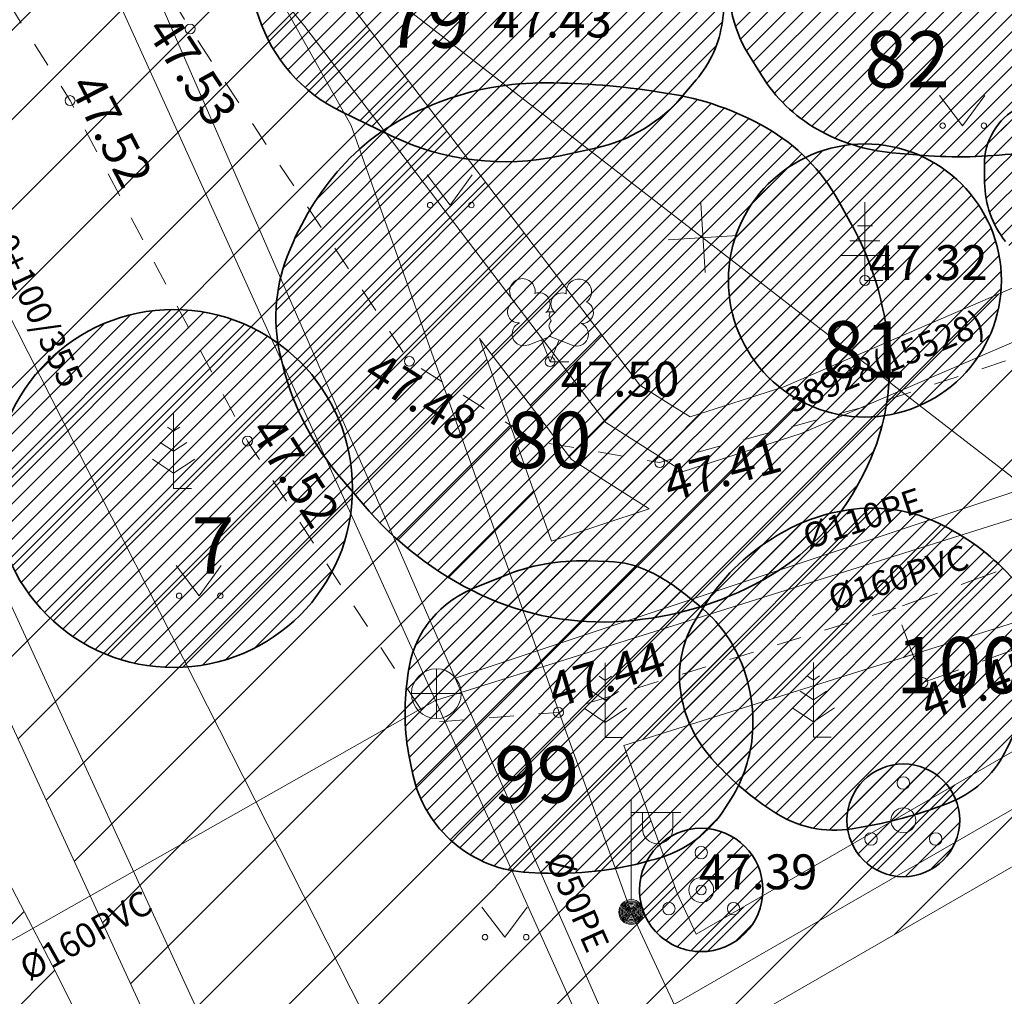
# Model space of a CAD drawing. Units: millimetres. Extents: x 553267 to 556247, y 6572055 to 6586438.
# Drawn here: x 555753 to 555773, y 6572401 to 6572421 of the extents above; entities that cross this region are included whole.
import ezdxf
from ezdxf.enums import TextEntityAlignment as Align

# ---------------------------------------------------------------- set-up
doc = ezdxf.new("R2010")
doc.units = ezdxf.units.MM
doc.linetypes.add('ASFBET', pattern=[2.5, 1.5, -1])
doc.linetypes.add('KRUUSKILL', pattern=[2, 1, -1])
doc.layers.add('0_olemasolev servituut', color=7, linetype='Continuous')
doc.layers.add('TTRASS', color=7, linetype='Continuous')
for name, color, linetype, lineweight in [('HALJASTUS', 74, 'Continuous', 0), ('KKAEV', 7, 'Continuous', 0), ('korgus-EH2000', 193, 'Continuous', 0), ('KPKAABEL', 14, 'Continuous', 0), ('KTRASS', 6, 'Continuous', 0), ('MPKAABEL', 1, 'Continuous', 0), ('None', 7, 'Continuous', 5), ('POST', 7, 'Continuous', 0), ('PUU', 3, 'Continuous', 0), ('TEE', 7, 'Continuous', 0), ('VTRASS', 5, 'Continuous', 0)]:
    doc.layers.add(name, color=color, linetype=linetype, lineweight=lineweight)
doc.styles.add('ISOCPEUR', font='isocpeur.ttf')
doc.styles.add('ITALIC', font='italic.shx')
doc.styles.add('romanc', font='romanc')
doc.styles.add('romans', font='romans.shx')
doc.linetypes.add('-2T-', pattern='A,10,-1.5,["2T",romans,S=1.4,R=0,X=-1.4,Y=-0.7],-1.5,10,-3', length=26)
doc.linetypes.add('-K-', pattern='A,10,-1.5,["K",romans,S=1.4,R=0,X=-0.7,Y=-0.7],-1.5,10,-3', length=26)
doc.linetypes.add('-V-', pattern='A,10,-1.5,["V",romans,S=1.4,R=0,X=-0.7,Y=-0.7],-1.5,10,-3', length=26)
doc.linetypes.add('EP_KBL', pattern='A,8,-2,[138,mkm,S=1,R=0,X=0,Y=0],1,[138,mkm,S=1,R=0,X=0,Y=0],4,[138,mkm,S=1,R=180,X=0,Y=0],1,[138,mkm,S=1,R=180,X=0,Y=0],-2', length=18)
doc.linetypes.add('MP_KBL', pattern='A,8,-2,[138,mkm,S=1,R=0,X=0,Y=0],6,[138,mkm,S=1,R=180,X=0,Y=0],-2', length=18)
pattern_1 = [(45, (555838.135, 6572332.7), (-0.1767766952966369, 0.1767766952966369), [])]

# ---------------------------------------------------------------- blocks, each defined once
blk = doc.blocks.new('MAND1')
at = {"color": 0}
for p, q in [((0, 3), (0, 0)), ((0, 2.300000000000011), (-0.2488365281897131, 2.465891018792945)), ((0.2488365281897131, 2.465891018793059), (0, 2.300000000000011)), ((0, 1.5), (-0.5332211318350346, 1.855480754556879)), ((0.5332211318354894, 1.855480754556652), (0, 1.5)), ((-0.8485281374237275, 1.178697869233247), (0, 0.6130124442843226)), ((0, 0.6130124442843226), (0.8485281374241822, 1.178697869233474))]:
    blk.add_line(p, q, dxfattribs=at)
at = {"color": 0, "linetype": 'Continuous'}
blk.add_line((0.7199999999997999, 0), (0, 0), dxfattribs=at)
blk = doc.blocks.new('VAPOST')
at = {"color": 0, "linetype": 'Continuous'}
for p, q in [((0, 0.5), (0, 4.5)), ((0, 4), (2, 4)), ((0.4532452924468089, 3.358106302956003), (0.4532452924468089, 4)), ((1.678925003157929, 3.358106302956003), (1.678925003157929, 4))]:
    blk.add_line(p, q, dxfattribs=at)
blk.add_arc((1.066085147787817, 3.358106302956003), 0.6128398553547196, 180, 0, dxfattribs=at)
blk = doc.blocks.new('MEPOST')
at = {"color": 0, "linetype": 'Continuous'}
for radius in [0.5, 0.45, 0.4, 0.35, 0.3, 0.2500000000000001, 0.2000000000000001, 0.1500000000000001, 0.1000000000000001, 0.05000000000000007]:
    blk.add_circle((0, 0), radius, dxfattribs=at)
blk = doc.blocks.new('PQQSAS')
at = {"color": 0, "linetype": 'Continuous'}
for centre, radius in [((0, 1.5), 0.25), ((0, 0), 0.5), ((-1.299999999999997, -0.75), 0.25), ((1.300000000000004, -0.75), 0.25)]:
    blk.add_circle(centre, radius, dxfattribs=at)
blk = doc.blocks.new('OKASP1')
at = {"color": 0, "linetype": 'Continuous'}
for p, q in [((0, 0), (-4.547473508864641e-13, 3.14999999999992)), ((0.3000000000001819, 2.199999999999989), (-0.3000000000001819, 2.199999999999989)), ((0.599999999999909, 1.600000000000023), (-0.599999999999909, 1.600000000000023)), ((1, 1), (-1, 1)), ((0.7199999999997999, 0), (0, 0))]:
    blk.add_line(p, q, dxfattribs=at)
blk = doc.blocks.new('LEHTP2')
at = {"color": 0, "linetype": 'Continuous'}
for p, q in [((-0.8800000000000026, 0.6700000000000017), (0.00999999999999801, 1.02000000000001)), ((0, 0), (-0.3500000000000014, 0.8800000000000097)), ((0, 0), (0.3599999999999994, 0.8800000000000097)), ((0.00999999999999801, 1.02000000000001), (0.8900000000000006, 0.6600000000000108)), ((0.759999999999998, 0), (0, 0))]:
    blk.add_line(p, q, dxfattribs=at)
at = {"color": 0, "linetype": 'Continuous', "flags": 128}
blk.add_lwpolyline([(0.00999999999999801, 2.010000000000005), (-0.03000000000000114, 1.859999999999999), (-0.03000000000000114, 1.820000000000007), (-0.00999999999999801, 1.760000000000005), (0.03000000000000114, 1.689999999999998), (0.03999999999999915, 1.650000000000006), (0.00999999999999801, 1.579999999999998), (-0.03999999999999915, 1.480000000000004), (-0.04999999999999716, 1.430000000000007), (-0.03999999999999915, 1.400000000000006), (-0.02000000000000313, 1.340000000000003), (0.04999999999999716, 1.219999999999999), (0.06000000000000227, 1.180000000000007), (0.04999999999999716, 1.140000000000001), (0.02000000000000313, 1.070000000000007), (0.00999999999999801, 1.02000000000001)], dxfattribs=at)
at = {"color": 0, "linetype": 'Continuous'}
for centre, radius, start, end in [((-1.114234535917639, 2.828441514149318), 0.5115906566769365, 111.5026944444444, 232.5173111111112), ((-1.114234535917639, 2.828441514149318), 0.5115906566769365, 350.4855555555556, 111.5001722222222), ((1.157691525220869, 2.810934067592029), 0.5115906566769365, 67.61680277777778, 188.6314194444444), ((1.157691525220869, 2.810934067592029), 0.5115906566769365, 306.5996638888889, 67.61428055555562), ((-0.4449670321624317, 2.327271853146513), 0.4479855718571188, 308.5041205722178, 111.5724656192275), ((-1.26186762734401, 2.005462442551587), 0.447985649795651, 111.4304087683571, 274.4986807986602), ((0.4813112670294946, 2.318196466943316), 0.4495786815208074, 67.70160367948246, 230.512620427374), ((1.29262409124336, 1.985777549713249), 0.4479856538851524, 264.6182961800563, 67.6865650877853), ((0.00803534522652427, 1.534750935211775), 0.4749999999999996, 66.76551666666667, 111.5014916666667), ((-1.052630222588775, 1.116912984251982), 0.4749999999999996, 111.5014333333334, 291.5003611111111), ((1.069718040153383, 1.100558183193215), 0.4749999999999999, 247.6166138888889, 67.61554166666667)]:
    blk.add_arc(centre, radius, start, end, dxfattribs=at)
blk = doc.blocks.new('KAKAEV')
at = {"color": 0, "linetype": 'Continuous'}
for p, q in [((0, -1), (0, 1)), ((-1, 0), (1, 0))]:
    blk.add_line(p, q, dxfattribs=at)
blk.add_circle((0, 0), 1, dxfattribs=at)
blk = doc.blocks.new('MURU')
at = {"color": 0, "linetype": 'Continuous'}
for p, q in [((-0.926809559285175, 1.213412569079082), (0, 0)), ((0, 0), (0.8911630377988331, 1.213412569079082))]:
    blk.add_line(p, q, dxfattribs=at)
for centre in [(-0.8020467339956667, 0), (0.8555165162833873, 0)]:
    blk.add_ellipse(centre, major_axis=(0.07779011137297134, 0.07779011137297133), ratio=0.9999999999981705, start_param=5.497787143781223, end_param=11.78097245096081, dxfattribs=at)
blk = doc.blocks.new('EITOOT')
at = {"color": 0, "linetype": 'Continuous'}
for p, q in [((-0.9899494936611662, 0.9899494936611666), (0.9899494936611664, -0.9899494936611667)), ((-0.9899494936611666, -0.9899494936611662), (0.9899494936611667, 0.9899494936611664))]:
    blk.add_line(p, q, dxfattribs=at)

msp = doc.modelspace()

# ---------------------------------------------------------------- hatches: boundary and pattern name
at = {"layer": '0_olemasolev servituut', "linetype": 'Continuous', "lineweight": 0, "true_color": 0xadddf7}
h = msp.add_hatch(dxfattribs=at)
h.set_pattern_fill('ANSI31', color=141, scale=0.4)
h.set_pattern_definition([(45, (0, 0), (-0.8980256121069154, 0.8980256121069154), [])])
h.paths.add_polyline_path([(555822.046751981, 6572458.789819735), (555819.363764866, 6572466.343379269), (555820.0411461056, 6572466.627112543), (555818.1937782683, 6572471.610900971), (555810.0592935636, 6572468.213182929), (555807.2883813196, 6572467.015437806), (555807.6461297494, 6572466.138402799), (555800.5036981046, 6572463.345558217), (555783.4573556061, 6572456.017972088), (555765.2741439103, 6572448.716940496), (555761.4444983213, 6572447.238186148), (555749.1243361309, 6572442.615881154), (555748.3861836357, 6572444.253918228), (555770.5096694576, 6572452.272502499), (555782.1512198028, 6572457.498687739), (555785.9563881743, 6572458.987796155), (555792.2111425024, 6572461.357796952), (555810.014104195, 6572469.389449073), (555817.7992051798, 6572472.675371593), (555817.3365, 6572473.5655), (555795.0454656278, 6572463.879718123), (555781.5762613127, 6572459.432864359), (555769.7583305424, 6572454.127497502), (555745.8611269871, 6572445.466035105), (555741.4476643502, 6572443.714740922), (555741.0146433784, 6572443.527072587), (555740.1043780725, 6572445.356823328), (555735.8621101109, 6572443.928569979), (555736.8553075362, 6572441.921954255), (555730.716934972, 6572439.984402278), (555727.421237621, 6572438.433279353), (555728.2729245315, 6572436.623685639), (555731.4470650281, 6572438.117597722), (555737.750889627, 6572440.107373951), (555738.5178879651, 6572438.55251377), (555731.6309439767, 6572435.854754704), (555729.1084109118, 6572434.866626086), (555729.3212965871, 6572432.802046536), (555732.1091712196, 6572431.143893), (555738.1943552323, 6572421.98828393), (555749.3294335468, 6572402.314313636), (555744.9232493918, 6572402.415781049), (555747.5591942009, 6572396.617740925), (555751.2244287381, 6572398.955618164), (555753.517761004, 6572394.485835202), (555749.5716451491, 6572392.233912478), (555751.6605748507, 6572387.644296188), (555755.9424463069, 6572389.760040683), (555757.9023029787, 6572385.940213051), (555762.8996875772, 6572377.600896312), (555768.0883655925, 6572367.898799788), (555769.7523990851, 6572365.363731897), (555764.0072016555, 6572363.375859309), (555762.752069629, 6572360.91371307), (555766.217198896, 6572351.857380112), (555769.8342552844, 6572353.584723182), (555769.7319790748, 6572354.034364323), (555769.9836013481, 6572354.6111764), (555770.3954855036, 6572354.973519243), (555771.1623512048, 6572355.264842526), (555775.6310149741, 6572357.430018941), (555782.3018161788, 6572361.328577252), (555788.2908306187, 6572362.040682811), (555795.49998678, 6572360.285553749), (555800.6072281109, 6572358.708811049), (555805.2142855133, 6572360.129294338), (555802.4768401986, 6572360.224754902), (555796.0320132201, 6572362.214446251), (555788.4131693814, 6572364.069317188), (555781.6521838213, 6572363.265422748), (555781.4704466846, 6572363.159211695), (555781.1961031741, 6572363.698181218), (555783.7294468235, 6572365.108859817), (555782.383170415, 6572368.231466163), (555792.8958106436, 6572375.482376424), (555802.4169025709, 6572376.523207344), (555805.441217231, 6572377.511480659), (555796.8550718001, 6572394.955505137), (555790.3702877645, 6572410.137993423), (555810.5083963771, 6572413.556579635), (555827.0260548684, 6572417.90506731), (555831.931415687, 6572418.599519281), (555845.5101997904, 6572381.801098398), (555850.9275570845, 6572383.964328305), (555849.3231452334, 6572387.630777621), (555848.4252878976, 6572387.300663688)])
h.paths.add_polyline_path([(555743.5979542469, 6572440.542481292), (555742.6785808075, 6572440.182343611), (555741.9410873151, 6572441.66480071), (555746.3742737073, 6572443.437721744), (555746.6802983398, 6572443.171427777), (555747.2478941876, 6572441.911873624)], flags=16)
h.paths.add_polyline_path([(555750.9658401702, 6572438.478538838), (555783.9750704346, 6572451.446940807), (555809.4779162344, 6572461.743822323), (555810.6175859491, 6572459.054030274), (555793.2519644728, 6572451.730204657), (555782.2394279237, 6572447.201312194), (555771.1025516845, 6572442.729170018), (555759.9187585493, 6572438.269758773), (555752.3856437696, 6572435.188420745)], flags=16)
h.paths.add_polyline_path([(555741.7201064638, 6572428.631477078), (555744.3205314799, 6572424.760018913), (555747.9504136319, 6572417.391159791), (555752.0265907184, 6572409.067050974), (555756.3270726291, 6572399.720390775), (555761.0891566015, 6572389.039230593), (555765.9771163254, 6572378.953489698), (555769.1911711021, 6572372.761979753), (555769.2631984293, 6572371.855135696), (555762.9407871556, 6572383.894475755), (555753.9762846935, 6572401.787482679), (555745.0806466585, 6572418.818644157), (555742.0663528027, 6572425.57378477), (555737.7964513655, 6572433.529419021), (555738.4885189687, 6572433.785863997)], flags=16)
h.paths.add_polyline_path([(555754.1810713836, 6572431.064870574), (555761.9888853367, 6572434.237333595), (555773.1699198282, 6572438.686979816), (555784.3343323547, 6572443.162626666), (555795.4653270293, 6572447.802636901), (555810.3840753636, 6572454.155653941), (555813.5921709379, 6572455.383878784), (555814.2958771603, 6572455.707432974), (555814.8638181424, 6572455.968564222), (555816.2676721053, 6572456.525347767), (555828.2605342176, 6572423.611144938), (555829.3744750152, 6572420.86423576), (555830.8829045757, 6572421.428494527), (555831.2230525683, 6572420.519178948), (555826.6299451316, 6572419.86893269), (555810.085603623, 6572415.513420366), (555790.0207874351, 6572412.10727606), (555789.6987200945, 6572412.093011145), (555786.6131834466, 6572421.028962366), (555781.1468212557, 6572434.656408679), (555779.2905913213, 6572433.911821255), (555784.7387066203, 6572420.329863794), (555787.6147202888, 6572412.000707221), (555787.3009646353, 6572411.986810446), (555784.331300409, 6572410.844144481), (555782.5983616835, 6572410.153414055), (555780.5609594835, 6572409.204018031), (555780.4033032884, 6572409.279561624), (555779.6085382941, 6572410.662869792), (555782.303482016, 6572411.510532974), (555780.7381550799, 6572415.748635789), (555780.6929892538, 6572415.884044722), (555778.4773825785, 6572415.145026224), (555776.0655525355, 6572416.402887883), (555773.6704020086, 6572415.577096422), (555768.6769671793, 6572413.422224186), (555766.7932497873, 6572412.816289797), (555766.4459691482, 6572413.033515003), (555765.786152349, 6572413.454209006), (555759.8372591772, 6572421.282114242), (555759.2787717057, 6572421.969047807)], flags=16)
h.paths.add_polyline_path([(555762.5578215712, 6572414.396796372), (555764.409847651, 6572411.959790994), (555765.9689926214, 6572410.972836428), (555764.0054444107, 6572410.317892361)], flags=16)
h.paths.add_polyline_path([(555765.4653449482, 6572406.214292929), (555777.5340641396, 6572410.010368089), (555777.6186035636, 6572409.810622979), (555778.3393952138, 6572408.521847508), (555778.1171037697, 6572408.230789063), (555776.2024244927, 6572407.447752482), (555774.1720011584, 6572406.606901355), (555766.9194087525, 6572402.423915336), (555766.535391226, 6572403.247681868)], flags=16)
h.paths.add_polyline_path([(555775.0579988416, 6572404.809098644), (555776.9635755073, 6572405.598247518), (555779.3768962303, 6572406.585210937), (555779.9183620926, 6572407.294182049), (555780.5490405166, 6572406.991981971), (555783.3916383164, 6572408.316585946), (555785.060699591, 6572408.981855518), (555787.7150353647, 6572410.003189554), (555788.284268274, 6572410.028401855), (555788.4409007947, 6572409.563431475), (555795.0369281999, 6572394.120494862), (555802.6287827691, 6572378.696519341), (555801.993097429, 6572378.488792656), (555792.1761893564, 6572377.415623576), (555781.5757743815, 6572370.104172215), (555776.527515957, 6572381.813300961), (555767.7676475894, 6572400.604334935)], flags=16)
h.paths.add_polyline_path([(555761.9174978334, 6572392.754752202), (555774.9097086282, 6572367.23052661), (555773.8315655683, 6572366.775147838), (555772.2231827587, 6572366.21863779), (555770.4575574928, 6572369.580798534), (555771.3392006542, 6572370.977548067), (555771.1528288979, 6572373.324020246), (555761.6769821742, 6572392.632326151)], flags=16)
at = {"layer": 'None', "linetype": 'Continuous', "lineweight": 18, "true_color": 0x2eb800, "transparency": 33554687}
h = msp.add_hatch(dxfattribs=at)
h.set_pattern_fill('3-1', color=82, style=0, pattern_type=2)
h.set_pattern_definition(pattern_1)
edge = h.paths.add_edge_path()
edge.add_arc((555765.3543187531, 6572422.317715071), 2.141529883770151, 2.536761758385341, 52.09014229583424)
edge.add_line((555766.6701195842, 6572424.007335862), (555766.2979748893, 6572424.297145447))
edge.add_arc((555762.183676026, 6572419.013971327), 6.696221615054585, 52.09014228684656, 69.6071676734842)
edge.add_arc((555761.9019186905, 6572418.256058491), 7.504812403367071, 69.60716766398754, 85.26163202347398)
edge.add_line((555762.5218603681, 6572425.735221648), (555762.129037714, 6572425.767782395))
edge.add_arc((555761.7482211764, 6572421.173496958), 4.610041204916498, 85.26163202982349, 118.2149507199699)
edge.add_line((555759.5686825973, 6572425.235773597), (555759.4821656992, 6572425.189354572))
edge.add_arc((555760.8746051044, 6572422.594092381), 2.945211934399921, 118.2149507118117, 164.7138992758279)
edge.add_arc((555762.1032543904, 6572422.258292314), 4.218923343214901, 164.7138992883028, 198.1037630373387)
edge.add_line((555758.0931874753, 6572420.947308899), (555758.125, 6572420.850000001))
edge.add_arc((555761.1801715308, 6572421.848806078), 3.21429411570197, 198.1037630290066, 244.2040468487893)
edge.add_line((555759.7814151705, 6572418.954817946), (555760.7871838874, 6572418.468697987))
edge.add_arc((555763.0689614933, 6572423.189632597), 5.243446636848939, 244.20404685499, 282.2638772697063)
edge.add_line((555764.18274483, 6572418.065843051), (555764.8927362837, 6572418.220177386))
edge.add_arc((555764.2141840548, 6572421.341752924), 3.194474443049107, 282.2638772649785, 319.6858998340991)
edge.add_line((555766.65, 6572419.275), (555766.9171071465, 6572419.589804851))
edge.add_arc((555765.1529438456, 6572421.086670683), 2.313629069030626, 319.6858998341735, 351.9455855448662)
edge.add_arc((555760.2962329664, 6572421.77394109), 7.218726537604635, 351.9455855498379, 362.5367617347422)
edge.add_line((555767.5078853625, 6572422.093444677), (555767.49375, 6572422.412500001))
at = {"layer": 'None', "linetype": 'Continuous', "lineweight": 18, "true_color": 0xffff00, "transparency": 33554687}
h = msp.add_hatch(dxfattribs=at)
h.set_pattern_fill('4-1', color=2, style=0, pattern_type=2)
h.set_pattern_definition(pattern_1)
edge = h.paths.add_edge_path()
edge.add_arc((555770.2434821571, 6572420.697417619), 4.401219086024172, 45.69027719321738, 67.89055165203611)
edge.add_arc((555771.1359977863, 6572422.894379167), 2.029885243532794, 67.89055165320401, 113.9795232835518)
edge.add_line((555770.3110318633, 6572424.749066561), (555769.6973957873, 6572424.476120912))
edge.add_arc((555771.2671927114, 6572420.946905362), 3.862593012648162, 113.979523297555, 138.8186538927243)
edge.add_arc((555770.6888083522, 6572421.452910067), 3.094107991830025, 138.818653878034, 169.5625246456459)
edge.add_line((555767.645897982, 6572422.013446188), (555767.625, 6572421.9))
edge.add_arc((555770.0969341637, 6572421.444643706), 2.513524987834015, 169.5625246270421, 211.6075022267778)
edge.add_line((555767.9562697037, 6572420.127311732), (555768.2274591469, 6572419.686628886))
edge.add_arc((555770.9165425312, 6572421.341449431), 3.157467415978626, 211.6075022528918, 240.2551187111805)
edge.add_arc((555771.1795580765, 6572421.801726634), 3.68759219393871, 240.2551186963271, 264.9203921322181)
edge.add_line((555770.8530594365, 6572418.128616939), (555771.3523070236, 6572418.084239376))
edge.add_arc((555772.2111637614, 6572427.746377663), 9.700234593700847, 264.9203921327709, 276.1240575623211)
edge.add_line((555773.246, 6572418.1015), (555773.3404743316, 6572418.111636517))
edge.add_arc((555773.1238075695, 6572420.131013431), 2.030967160413602, 276.1240575750859, 321.8521674072836)
edge.add_line((555774.721, 6572418.8765), (555774.7979329708, 6572418.974447743))
edge.add_arc((555772.6718157106, 6572420.644404731), 2.703540446331009, 321.8521673807189, 352.1466866808292)
edge.add_arc((555772.8833303127, 6572420.615230301), 2.490023293865399, 352.1466867133944, 384.9047688228466)
edge.add_line((555775.1418037702, 6572421.663807265), (555775.125, 6572421.7))
edge.add_arc((555771.3082815363, 6572419.927952143), 4.208027262005976, 24.90476879192115, 45.69027718328186)
edge.add_line((555774.2477431184, 6572422.939107909), (555773.3178953228, 6572423.846816471))
at = {"layer": 'None', "linetype": 'Continuous', "lineweight": 18, "true_color": 0x2eb800, "transparency": 33554687}
h = msp.add_hatch(dxfattribs=at)
h.set_pattern_fill('3-1', color=82, style=0, pattern_type=2)
h.set_pattern_definition(pattern_1)
edge = h.paths.add_edge_path()
edge.add_arc((555777.0545919482, 6572418.438878131), 2.888088849193008, 79.11447294530089, 104.9314171781771)
edge.add_line((555776.3104393203, 6572421.229450486), (555776.1571526243, 6572421.188574034))
edge.add_arc((555776.4408973255, 6572420.124531403), 1.101225577924668, 104.9314171783013, 172.1466866978578)
edge.add_line((555775.35, 6572420.275), (555775.2792545112, 6572419.762095206))
edge.add_arc((555774.4957647865, 6572419.870162755), 0.7909075443984702, 321.8521673952473, 352.146686698056, ccw=False)
edge.add_arc((555774.8470400064, 6572419.594253933), 0.3442309746248124, 258.0909624476843, 321.85216739530426, ccw=False)
edge.add_line((555774.7760050092, 6572419.257432032), (555774.54275, 6572419.306625))
edge.add_arc((555774.2822952415, 6572418.071644071), 1.262146813455514, 78.09096244768419, 117.5372435770749)
edge.add_line((555773.6987730984, 6572419.1908029), (555773.4007069117, 6572419.035393127))
edge.add_arc((555773.9938776772, 6572417.897728845), 1.283016592462983, 117.5372435770134, 180.6931976614706)
edge.add_line((555772.7109549849, 6572417.882206542), (555772.7152613932, 6572417.526280667))
edge.add_arc((555774.6646393436, 6572417.549866525), 1.949520629796832, 180.6931976612652, 218.2018883997657)
edge.add_arc((555774.3107935486, 6572417.271398457), 1.499241481228991, 218.2018883997417, 265.846267534965)
edge.add_line((555774.2021992586, 6572415.776095043), (555774.7802505293, 6572415.734114889))
edge.add_arc((555774.8382387224, 6572416.53259097), 0.8005789667695823, 265.8462675350671, 326.7835047366045)
edge.add_arc((555771.4082993882, 6572418.778490961), 4.900402207208636, 326.7835047366922, 337.7633830217992)
edge.add_line((555775.9442534039, 6572416.924019888), (555776.0355468605, 6572417.147319634))
edge.add_arc((555775.4579069448, 6572417.383480872), 0.6240512818600554, 337.7633830215857, 393.2378334178593)
edge.add_line((555775.979865038, 6572417.725533136), (555775.9456637279, 6572417.77772297))
edge.add_arc((555776.2011303899, 6572417.945136697), 0.3054350531780097, 131.1859251654282, 213.2378334178025, ccw=False)
edge.add_arc((555776.260668296, 6572417.877093376), 0.395848856559188, 63.434948822921, 131.1859251657088, ccw=False)
edge.add_line((555776.4376972865, 6572418.231151357), (555776.6672222696, 6572418.116388866))
edge.add_arc((555777.0893930438, 6572418.960730414), 0.9440025491453984, 243.4349488229682, 297.7108909979183)
edge.add_line((555777.5283639865, 6572418.125), (555777.5830983968, 6572418.153749481))
edge.add_arc((555738.575364295, 6572492.418231641), 83.88573555866468, 297.7108909978882, 298.2874039307339)
edge.add_arc((555777.9894981056, 6572419.179673825), 0.7150658793629057, 298.287403930678, 359.385952941729)
edge.add_line((555778.7045229201, 6572419.172010509), (555778.7168705211, 6572420.324101908))
edge.add_arc((555777.8914096141, 6572420.33294883), 0.8255083142317928, 359.3859529417282, 403.9980616245035)
edge.add_arc((555777.715298465, 6572420.162891784), 1.070323623759301, 43.99806162444033, 79.11447294538281)
edge.add_line((555777.9174262916, 6572421.213956483), (555777.6, 6572421.275))
at = {"layer": 'None', "linetype": 'Continuous', "lineweight": 18, "true_color": 0x0000ff, "transparency": 33554687}
h = msp.add_hatch(dxfattribs=at)
h.set_pattern_fill('2-1', color=5, style=0, pattern_type=2)
h.set_pattern_definition(pattern_1)
edge = h.paths.add_edge_path()
edge.add_arc((555765.4807164666, 6572413.655687897), 5.730225625510763, 60.19677683882, 81.3571974228955)
edge.add_line((555766.3418200945, 6572419.320843345), (555766.0172119113, 6572419.37018379))
edge.add_arc((555763.8949727122, 6572405.408083781), 14.12246918536935, 81.35719742928573, 90.50702906993837)
edge.add_arc((555763.8208935771, 6572413.779025867), 5.751199322023575, 90.50702906733947, 112.7397168556159)
edge.add_line((555761.5977936836, 6572419.083186545), (555761.4459079482, 6572419.019527622))
edge.add_arc((555763.2363719476, 6572414.747605894), 4.631962497859583, 112.7397168651602, 138.1510504309692)
edge.add_arc((555764.0459704718, 6572414.022495717), 5.718808641396532, 138.1510503971921, 158.8490980671599)
edge.add_line((555758.7124188493, 6572416.085987749), (555758.6946215407, 6572416.039986667))
edge.add_arc((555761.8480234107, 6572414.819970421), 3.381180709919483, 158.8490980811502, 194.6973192792616)
edge.add_line((555758.5774762036, 6572413.962121974), (555758.62, 6572413.8))
edge.add_arc((555764.0240962163, 6572415.217467861), 5.586901740085383, 194.6973192935969, 220.1403855811377)
edge.add_line((555759.7530931248, 6572411.615801074), (555760.2195351043, 6572411.062675186))
edge.add_arc((555765.5613980631, 6572415.567380516), 6.98769418155295, 220.1403855599278, 244.6986213664839)
edge.add_line((555762.575, 6572409.25), (555762.5883859424, 6572409.2436721))
edge.add_arc((555765.0304299251, 6572414.409534372), 5.713992634901708, 244.6986213807589, 274.2308979897281)
edge.add_line((555765.4519855021, 6572408.711113299), (555765.4766316572, 6572408.712936562))
edge.add_arc((555764.9749442718, 6572415.494547626), 6.800142560966557, 274.2308979949559, 298.8100728268674)
edge.add_line((555768.2519855022, 6572409.536113299), (555768.2543612989, 6572409.537419949))
edge.add_arc((555765.9222511846, 6572413.777746508), 4.839329180117324, 298.8100728159285, 332.7913082037999)
edge.add_line((555770.2260941751, 6572411.565046251), (555770.2871826197, 6572411.683867168))
edge.add_arc((555766.1431557669, 6572413.814402437), 4.659628642907442, 332.7913081993663, 364.9942038901788)
edge.add_arc((555764.5046043346, 6572413.671214787), 6.30442452661709, 4.994203887687637, 29.08137708331786)
edge.add_line((555770.0142316438, 6572416.735488849), (555769.7777756135, 6572417.160641618))
edge.add_arc((555766.4179838949, 6572415.292035623), 3.844462089174006, 29.08137709029645, 60.19677684251602)
at = {"layer": 'None', "linetype": 'Continuous', "lineweight": 18, "true_color": 0x2eb800, "transparency": 33554687}
h = msp.add_hatch(dxfattribs=at)
h.set_pattern_fill('3-1', color=82, style=0, pattern_type=2)
h.set_pattern_definition(pattern_1)
edge = h.paths.add_edge_path()
edge.add_arc((555770.3079999997, 6572415.560000001), 2.744988888502121, 89.99999999514016, 180)
edge.add_arc((555770.3080000002, 6572415.560000001), 2.744988889084198, 180, 269.9999999951402)
edge.add_arc((555770.3079999997, 6572415.560000001), 2.744988889433444, 270.0000000048598, 360)
edge.add_arc((555770.3080000002, 6572415.560000001), 2.744988888734952, 0, 90.00000000485986)
h = msp.add_hatch(dxfattribs=at)
h.set_pattern_fill('3-1', color=82, style=0, pattern_type=2)
h.set_pattern_definition(pattern_1)
edge = h.paths.add_edge_path()
edge.add_arc((555756.4100000004, 6572411.379), 3.597880071029067, 90.0000000055617, 180)
edge.add_arc((555756.4099999999, 6572411.379), 3.59788007021416, 180, 270.0000000018539)
edge.add_arc((555756.4100000001, 6572411.379), 3.597880070097744, 269.9999999981461, 360)
edge.add_arc((555756.4099999997, 6572411.379), 3.597880070563406, 0, 89.99999999443831)
h = msp.add_hatch(dxfattribs=at)
h.set_pattern_fill('3-1', color=82, style=0, pattern_type=2)
h.set_pattern_definition(pattern_1)
edge = h.paths.add_edge_path()
edge.add_arc((555769.1220723677, 6572407.650428693), 2.542981097451682, 187.352379360228, 221.5154023358997)
edge.add_line((555767.217945168, 6572405.964886504), (555767.22725, 6572405.954375))
edge.add_arc((555771.7730310081, 6572409.978321337), 6.070936426923762, 221.5154023428005, 236.4450637861337)
edge.add_line((555768.4174042152, 6572404.919068633), (555768.47725, 6572404.879375))
edge.add_arc((555769.6969135227, 6572406.71825231), 2.20659213868577, 236.4450637503372, 279.3585614071135)
edge.add_line((555770.0557327468, 6572404.541029852), (555770.1991451326, 6572404.564665067))
edge.add_arc((555768.771004268, 6572413.230255273), 8.782484839168864, 279.3585614319182, 290.979978237725)
edge.add_line((555771.9155, 6572405.03), (555771.9878708473, 6572405.057751553))
edge.add_arc((555771.2199377773, 6572407.060377012), 2.144814660675435, 290.9799782342364, 332.6501242185013)
edge.add_arc((555767.0475047538, 6572409.218532025), 6.8423491622254, 332.6501242139586, 346.2557491220736)
edge.add_line((555773.6939295057, 6572407.59286906), (555773.7568818302, 6572407.850245833))
edge.add_arc((555771.9919367918, 6572408.281937441), 1.816972380744549, 346.2557491162116, 399.8240884690022)
edge.add_arc((555769.8099658637, 6572406.462433106), 4.658027317344023, 39.82408848410049, 62.102728976199)
edge.add_line((555771.9893996463, 6572410.579141364), (555771.8981661837, 6572410.627441432))
edge.add_arc((555770.4559748172, 6572407.903302186), 3.082344979114852, 62.10272895330245, 94.76364167850605)
edge.add_arc((555770.5131463351, 6572407.21724399), 3.770781200581996, 94.76364170541602, 121.7014296862374)
edge.add_line((555768.5316276585, 6572410.425417083), (555768.45, 6572410.375))
edge.add_arc((555770.710854194, 6572406.7145694), 4.302349807225, 121.701429669273, 147.8477048590927)
edge.add_line((555767.0683275997, 6572409.004157545), (555766.9158521394, 6572408.761582949))
edge.add_arc((555768.7582769571, 6572407.603487349), 2.176169714872776, 147.847704850562, 187.3523793500864)
at = {"layer": 'None', "linetype": 'Continuous', "lineweight": 18, "true_color": 0xffff00, "transparency": 33554687}
h = msp.add_hatch(dxfattribs=at)
h.set_pattern_fill('4-1', color=2, style=0, pattern_type=2)
h.set_pattern_definition(pattern_1)
edge = h.paths.add_edge_path()
edge.add_arc((555765.0951859606, 6572407.890371921), 2.023225698998437, 63.43494882292201, 88.36342296177286)
edge.add_line((555765.152968829, 6572409.912772319), (555764.725, 6572409.925))
edge.add_arc((555764.6070947907, 6572405.798317686), 4.128366330621398, 88.36342295376895, 112.3062050540261)
edge.add_line((555763.040147109, 6572409.61775266), (555762.4274272614, 6572409.366380415))
edge.add_arc((555763.240107734, 6572407.385471762), 2.141132560395759, 112.306205047222, 142.1250163379729)
edge.add_arc((555763.1865052492, 6572407.427162584), 2.073225631444368, 142.1250163438227, 172.8749836455115)
edge.add_line((555761.1292893218, 6572407.684314575), (555761.1, 6572407.45))
edge.add_arc((555765.7985873903, 6572406.862676577), 4.735152824210127, 172.874983654942, 192.2004687318461)
edge.add_line((555761.1703819444, 6572405.861983507), (555761.2200566112, 6572405.632238173))
edge.add_arc((555763.6673179506, 6572406.161375759), 2.503812023397708, 192.2004687127431, 229.763641681653)
edge.add_arc((555763.6640538534, 6572406.157518191), 2.498758790164146, 229.7636417051473, 267.3974378074394)
edge.add_line((555763.5505910619, 6572403.66133677), (555763.8024807458, 6572403.649887239))
edge.add_arc((555764.1166945323, 6572410.562590563), 6.919840861666044, 267.3974378053786, 285.4403636678942)
edge.add_line((555765.959, 6572403.8925), (555766.1275517215, 6572403.939054654))
edge.add_arc((555765.4943249428, 6572406.231660323), 2.378448424476124, 285.4403636712828, 327.8927139155109)
edge.add_line((555767.509, 6572404.9675), (555767.613742629, 6572405.134426898))
edge.add_arc((555765.1596083454, 6572406.674337355), 2.897257202554755, 327.8927139185923, 356.0548137834758)
edge.add_arc((555764.9235661485, 6572406.690616128), 3.133860070667538, 356.0548137749162, 382.1663458247106)
edge.add_line((555767.8258100165, 6572407.873011778), (555767.825, 6572407.875))
edge.add_arc((555765.1450368763, 6572406.783163172), 2.893840009848762, 22.16634581583683, 50.44033202729695)
edge.add_line((555766.9880698893, 6572409.014203135), (555766.7447845769, 6572409.215177959))
edge.add_arc((555764.2438890643, 6572406.187778126), 3.926783431243819, 50.44033205167393, 63.43494884419208)
at = {"layer": 'None', "linetype": 'Continuous', "lineweight": 18, "true_color": 0x2eb800, "transparency": 33554687}
h = msp.add_hatch(dxfattribs=at)
h.set_pattern_fill('3-1', color=82, style=0, pattern_type=2)
h.set_pattern_definition(pattern_1)
edge = h.paths.add_edge_path()
edge.add_arc((555771.081, 6572404.71), 1.132846415042877, 90, 180)
edge.add_arc((555771.081, 6572404.71), 1.132846415042877, 180, 270)
edge.add_arc((555771.081, 6572404.71), 1.132846415042877, 270, 360)
edge.add_arc((555771.081, 6572404.71), 1.132846415042877, 0, 90)
h = msp.add_hatch(dxfattribs=at)
h.set_pattern_fill('3-1', color=82, style=0, pattern_type=2)
h.set_pattern_definition(pattern_1)
edge = h.paths.add_edge_path()
edge.add_arc((555767.0179999999, 6572403.310000001), 1.239719322882593, 89.99999999461967, 180)
edge.add_arc((555767.0180000004, 6572403.310000001), 1.239719323464669, 180, 269.999999983859)
edge.add_arc((555767.0179999997, 6572403.310000001), 1.239719323813915, 270.000000016141, 360)
edge.add_arc((555767.0180000002, 6572403.310000001), 1.239719322882593, 0, 90.00000000538034)

# ---------------------------------------------------------------- linework, layer by layer
at = {"layer": '0_olemasolev servituut', "color": 141, "linetype": 'Continuous', "lineweight": 0, "true_color": 0xadddf7}
for points in [[(555784.3343323547, 6572443.162626666), (555773.1699198282, 6572438.686979816), (555761.9888853367, 6572434.237333595), (555754.1810713836, 6572431.064870574), (555759.2787717057, 6572421.969047807), (555759.8372591772, 6572421.282114242), (555765.786152349, 6572413.454209006), (555766.4459691482, 6572413.033515003), (555766.7932497873, 6572412.816289797), (555768.6769671793, 6572413.422224186), (555773.6704020086, 6572415.577096422), (555776.0655525355, 6572416.402887883), (555778.4773825785, 6572415.145026224), (555780.6929892538, 6572415.884044722), (555780.7381550799, 6572415.748635789), (555782.303482016, 6572411.510532974), (555779.6085382941, 6572410.662869792), (555780.4033032884, 6572409.279561624), (555780.5609594835, 6572409.204018031), (555782.5983616835, 6572410.153414055), (555784.331300409, 6572410.844144481)], [(555762.5578215712, 6572414.396796372), (555764.0054444107, 6572410.317892361), (555765.9689926214, 6572410.972836428), (555764.409847651, 6572411.959790994), (555762.5578215712, 6572414.396796372)]]:
    msp.add_lwpolyline(points, dxfattribs=at)
for points in [[(555769.2631984293, 6572371.855135696), (555769.1911711021, 6572372.761979753), (555765.9771163254, 6572378.953489698), (555761.0891566015, 6572389.039230593), (555756.3270726291, 6572399.720390775), (555752.0265907184, 6572409.067050974), (555747.9504136319, 6572417.391159791), (555744.3205314799, 6572424.760018913), (555741.7201064638, 6572428.631477078), (555738.4885189687, 6572433.785863997), (555737.7964513655, 6572433.529419021), (555742.0663528027, 6572425.57378477), (555745.0806466585, 6572418.818644157), (555753.9762846935, 6572401.787482679), (555762.9407871556, 6572383.894475755)], [(555777.5340641396, 6572410.010368089), (555777.6186035636, 6572409.810622979), (555778.3393952138, 6572408.521847508), (555778.1171037697, 6572408.230789063), (555776.2024244927, 6572407.447752482), (555774.1720011584, 6572406.606901355), (555766.9194087525, 6572402.423915336), (555766.535391226, 6572403.247681868), (555765.4653449482, 6572406.214292929)], [(555788.284268274, 6572410.028401855), (555788.4409007947, 6572409.563431475), (555795.0369281999, 6572394.120494862), (555802.6287827691, 6572378.696519341), (555801.993097429, 6572378.488792656), (555792.1761893564, 6572377.415623576), (555781.5757743815, 6572370.104172215), (555776.527515957, 6572381.813300961), (555767.7676475894, 6572400.604334935), (555775.0579988416, 6572404.809098644), (555776.9635755073, 6572405.598247518), (555779.3768962303, 6572406.585210937), (555779.9183620926, 6572407.294182049), (555780.5490405166, 6572406.991981971), (555783.3916383164, 6572408.316585946), (555785.060699591, 6572408.981855518), (555787.7150353647, 6572410.003189554)]]:
    msp.add_lwpolyline(points, close=True, dxfattribs=at)
at = {"layer": 'korgus-EH2000', "linetype": 'Continuous', "ltscale": 0.5}
for centre in [(555756.743, 6572420.615), (555754.329, 6572419.175), (555770.308, 6572415.56), (555761.151, 6572413.936), (555763.979, 6572413.927), (555757.897, 6572412.333), (555766.182, 6572411.901), (555771.4741444367, 6572407.477748485), (555764.148, 6572406.879), (555767.018, 6572403.31)]:
    msp.add_circle(centre, 0.1, dxfattribs=at)
at = {"layer": 'KPKAABEL', "linetype": 'EP_KBL', "ltscale": 0.5, "flags": 128}
msp.add_lwpolyline([(555770.539, 6572348.555), (555769.094, 6572348.801), (555768.3589999999, 6572350.097999999), (555767.445, 6572351.102000001), (555766.66, 6572354.578), (555766.824, 6572359.297), (555766.355, 6572361.305), (555766.473, 6572363.629), (555767.16, 6572365.57), (555769.414, 6572369.801), (555770.316, 6572371.23), (555770.172, 6572373.043), (555766.871, 6572379.402000001), (555761.996, 6572389.461), (555757.238, 6572400.132999999), (555752.93, 6572409.496), (555748.848, 6572417.832), (555745.188, 6572425.262), (555742.559, 6572429.176), (555739.238, 6572434.472999999), (555737.301, 6572440.32), (555734.465, 6572445.433999999), (555731.93, 6572450.551), (555730.448829598, 6572453.084351583)], dxfattribs=at)
at = {"layer": 'KTRASS', "linetype": '-K-', "lineweight": 0, "ltscale": 0.5}
for points in [[(555761.676, 6572407.118999999), (555747.152, 6572439.129)], [(555749.624, 6572400.307000002), (555761.676, 6572407.119)], [(555780.364, 6572365.524), (555761.676, 6572407.119)]]:
    msp.add_lwpolyline(points, dxfattribs=at)
at = {"layer": 'KTRASS', "linetype": '-K-', "ltscale": 0.5, "flags": 128}
msp.add_lwpolyline([(555761.6760000002, 6572407.118999999), (555781.6097084841, 6572413.388916006)], dxfattribs=at)
at = {"layer": 'MPKAABEL', "linetype": 'MP_KBL', "ltscale": 0.5, "flags": 128}
for points in [[(555739.046, 6572441.584), (555746.57, 6572444.593), (555747.502, 6572443.782), (555749.533, 6572439.275), (555753.214, 6572430.745), (555759.978, 6572418.676), (555764.305, 6572406.484), (555765.61, 6572402.866), (555775.615, 6572381.404), (555780.965, 6572368.995), (555764.531, 6572362.737), (555763.601, 6572360.817), (555763.068, 6572357.896), (555762.889, 6572355.223), (555763.58, 6572352.916), (555765.143, 6572351.356), (555767.563, 6572349.858), (555769.0385, 6572349.609999999)], [(555776.3915, 6572415.4575), (555774.032, 6572414.644), (555769.029, 6572412.485), (555766.657, 6572411.722000001), (555765.912, 6572412.188), (555765.098, 6572412.707), (555759.051, 6572420.664), (555749.781, 6572432.066000001), (555746.129, 6572436.397999999), (555743.098, 6572441.977000001), (555741.711, 6572442.406), (555731.082, 6572439.051), (555721.695, 6572434.632999999), (555713.7660724551, 6572431.235731836)], [(555776.3915, 6572415.4575), (555776.8623344607, 6572414.163144968), (555778.5181439758, 6572410.250889151), (555779.5327331392, 6572408.436803727), (555778.747, 6572407.408), (555776.583, 6572406.523), (555774.615, 6572405.708), (555766.4920000001, 6572401.022999999), (555758.289, 6572395.953), (555750.918, 6572391.926), (555746.988, 6572389.324), (555744.0375830504, 6572387.967500675)]]:
    msp.add_lwpolyline(points, dxfattribs=at)
at = {"layer": 'None', "color": 86, "linetype": 'Continuous', "lineweight": 35, "transparency": 33554687, "flags": 128}
for points in [[(555767.49375, 6572422.412500001, 0.2196510200117597), (555766.6701195842, 6572424.007335862), (555766.2979748893, 6572424.297145447, 0.07658162801199304), (555764.5170065298, 6572425.290511192, 0.06841191464636848), (555762.5218603681, 6572425.735221648), (555762.129037714, 6572425.767782395, 0.1447851379255218), (555759.5686825973, 6572425.235773597), (555759.4821656992, 6572425.189354572, 0.2057204967486558), (555758.0335906376, 6572423.370565264, 0.1467303934360357), (555758.0931874753, 6572420.947308899), (555758.125, 6572420.850000001, 0.2039080230176114), (555759.7814151705, 6572418.954817946), (555760.7871838874, 6572418.468697987, 0.1676109908343587), (555764.18274483, 6572418.065843051), (555764.8927362837, 6572418.220177386, 0.1647511727395785), (555766.65, 6572419.275), (555766.9171071465, 6572419.589804851, 0.1416964924491432), (555767.44375, 6572420.7625, 0.04624564969005915), (555767.5078853625, 6572422.093444677)], [(555770.308, 6572418.304988889, 0.414213562373095), (555767.5630111111, 6572415.560000001, 0.414213562373095), (555770.308, 6572412.815011111, 0.414213562373095), (555773.0529888889, 6572415.560000001, 0.414213562373095)], [(555756.41, 6572414.976880071, 0.414213562373095), (555752.8121199297, 6572411.379, 0.414213562373095), (555756.41, 6572407.78111993, 0.414213562373095), (555760.0078800702, 6572411.379, 0.414213562373095)], [(555766.6, 6572407.325, 0.1501782885059589), (555767.217945168, 6572405.964886504), (555767.22725, 6572405.954375, 0.06523524069300103), (555768.4174042152, 6572404.919068633), (555768.47725, 6572404.879375, 0.1894649175323679), (555770.0557327468, 6572404.541029852), (555770.1991451326, 6572404.564665067, 0.05075150334197796), (555771.9155, 6572405.03), (555771.9878708473, 6572405.057751553, 0.1838507419023467), (555773.125, 6572406.075, 0.05943557702460282), (555773.6939295057, 6572407.59286906), (555773.7568818302, 6572407.850245833, 0.2380876228169637), (555773.3873976332, 6572409.445585872, 0.09751626334214555), (555771.9893996463, 6572410.579141364), (555771.8981661837, 6572410.627441432, 0.1434827705038333), (555770.2, 6572410.975000001, 0.1180825546834329), (555768.5316276585, 6572410.425417083), (555768.45, 6572410.375, 0.1145821866004702), (555767.0683275997, 6572409.004157545), (555766.9158521394, 6572408.761582949, 0.1740993646170301)], [(555771.081, 6572405.842846415, 0.414213562373095), (555769.948153585, 6572404.71, 0.414213562373095), (555771.081, 6572403.577153585, 0.414213562373095), (555772.213846415, 6572404.71, 0.414213562373095)], [(555767.018, 6572404.549719323, 0.414213562373095), (555765.7782806769, 6572403.310000001, 0.414213562373095), (555767.018, 6572402.070280677, 0.414213562373095), (555768.257719323, 6572403.310000001, 0.414213562373095)]]:
    msp.add_lwpolyline(points, format="xyb", close=True, dxfattribs=at)
at = {"layer": 'None', "color": 40, "linetype": 'Continuous', "lineweight": 35, "transparency": 33554687, "flags": 128}
for points in [[(555773.3178953228, 6572423.846816471, 0.09717108690087758), (555771.9, 6572424.775, 0.2038566125558779), (555770.3110318633, 6572424.749066561), (555769.6973957873, 6572424.476120912, 0.1088075219602668), (555768.3600919596, 6572423.490208333, 0.1349559258557477), (555767.645897982, 6572422.013446188), (555767.625, 6572421.9, 0.1855420454674648), (555767.9562697037, 6572420.127311732), (555768.2274591469, 6572419.686628886, 0.1256539252532586), (555769.35, 6572418.600000001, 0.1080400091556345), (555770.8530594365, 6572418.128616939), (555771.3523070236, 6572418.084239376, 0.04892419114185435), (555773.246, 6572418.1015), (555773.3404743316, 6572418.111636517, 0.2022171461092831), (555774.721, 6572418.8765), (555774.7979329708, 6572418.974447743, 0.13296007596026), (555775.35, 6572420.275, 0.1439155069310945), (555775.1418037702, 6572421.663807265), (555775.125, 6572421.7, 0.090943374351251), (555774.2477431184, 6572422.939107909)], [(555766, 6572409.7, 0.1092019887485065), (555765.152968829, 6572409.912772319), (555764.725, 6572409.925, 0.1048518237119398), (555763.040147109, 6572409.61775266), (555762.4274272614, 6572409.366380415, 0.1308482935332748), (555761.55, 6572408.7, 0.134983011588764), (555761.1292893218, 6572407.684314575), (555761.1, 6572407.45, 0.08452376435685255), (555761.1703819444, 6572405.861983507), (555761.2200566112, 6572405.632238173, 0.1653838387068203), (555762.05, 6572404.25, 0.1657004349526617), (555763.5505910619, 6572403.66133677), (555763.8024807458, 6572403.649887239, 0.0788901691477875), (555765.959, 6572403.8925), (555766.1275517215, 6572403.939054654, 0.1873813443983829), (555767.509, 6572404.9675), (555767.613742629, 6572405.134426898, 0.1235025806666552), (555768.05, 6572406.475000001, 0.1144286034175383), (555767.8258100165, 6572407.873011778), (555767.825, 6572407.875, 0.1239982532718769), (555766.9880698893, 6572409.014203135), (555766.7447845769, 6572409.215177959, 0.0567605507443623)]]:
    msp.add_lwpolyline(points, format="xyb", close=True, dxfattribs=at)
at = {"layer": 'None', "color": 5, "linetype": 'Continuous', "lineweight": 35, "transparency": 33554687, "flags": 128}
msp.add_lwpolyline([(555768.3287691151, 6572418.628019526, 0.09259301401666534), (555766.3418200945, 6572419.320843345), (555766.0172119113, 6572419.37018379, 0.03994489700790869), (555763.77, 6572419.53, 0.09731385409922579), (555761.5977936836, 6572419.083186545), (555761.4459079482, 6572419.019527622, 0.1113344788413322), (555759.7859939558, 6572417.837908193, 0.09055861205195359), (555758.7124188493, 6572416.085987749), (555758.6946215407, 6572416.039986667, 0.1577056382621443), (555758.5774762036, 6572413.962121974), (555758.62, 6572413.8, 0.1114746574104254), (555759.7530931248, 6572411.615801074), (555760.2195351043, 6572411.062675186, 0.1075675416008152), (555762.575, 6572409.25), (555762.5883859424, 6572409.2436721, 0.1295768516891036), (555765.4519855021, 6572408.711113299), (555765.4766316572, 6572408.712936562, 0.1076599633965067), (555768.2519855022, 6572409.536113299), (555768.2543612989, 6572409.537419949, 0.1493672975507089), (555770.2260941751, 6572411.565046251), (555770.2871826197, 6572411.683867168, 0.1414437329301221), (555770.7850941751, 6572414.22004625, 0.1054888173297232), (555770.0142316438, 6572416.735488849), (555769.7777756135, 6572417.160641618, 0.1366069147728764)], format="xyb", close=True, dxfattribs=at)
at = {"layer": 'None', "color": 86, "linetype": 'Continuous', "lineweight": 35, "true_color": 0x1b6d00, "transparency": 33554687, "flags": 128}
msp.add_lwpolyline([(555773.4007069117, 6572419.035393127, 0.2827639130204004), (555772.7109549849, 6572417.882206542), (555772.7152613932, 6572417.526280667, 0.1651396225821562), (555773.1326348543, 6572416.344216107, 0.2109353006005636)], format="xyb", dxfattribs=at)
at = {"layer": 'TEE', "linetype": 'KRUUSKILL', "ltscale": 0.5, "flags": 128}
for points in [[(555747.007, 6572436.604), (555751.794, 6572428.852), (555756.743, 6572420.615), (555761.151, 6572413.936), (555763.697, 6572412.332), (555766.182, 6572411.901), (555770.467, 6572413.066), (555779.85, 6572416.152)], [(555770.9323066797, 6572408.973130589), (555764.148, 6572406.879), (555761.556, 6572406.671), (555757.897, 6572412.333), (555754.329, 6572419.175), (555749.301, 6572427.178), (555743.914, 6572434.835)]]:
    msp.add_lwpolyline(points, dxfattribs=at)
at = {"layer": 'TEE', "linetype": 'ASFBET', "ltscale": 0.5, "flags": 128}
msp.add_lwpolyline([(555779.998, 6572412.258), (555770.9323066797, 6572408.973130589), (555771.4741444367, 6572407.477748485), (555781.6882713534, 6572411.16066465)], dxfattribs=at)
at = {"layer": 'TTRASS', "linetype": '-2T-', "lineweight": 0, "ltscale": 0.5, "flags": 128}
msp.add_lwpolyline([(555748.909, 6572423.127), (555762.3795634356, 6572396.576779852)], dxfattribs=at)
at = {"layer": 'VTRASS', "linetype": '-V-', "ltscale": 0.5, "flags": 128}
for points in [[(555731.1440890544, 6572440.088440602), (555743.4067, 6572434.717200001), (555759.9281472217, 6572421.934185782), (555779.5043999995, 6572406.787600001)], [(555762.0729999999, 6572407.565), (555781.3819643835, 6572414.005530271)]]:
    msp.add_lwpolyline(points, dxfattribs=at)
at = {"layer": 'VTRASS', "linetype": '-V-', "lineweight": 0, "ltscale": 0.5, "flags": 128}
msp.add_lwpolyline([(555747.9011663338, 6572440.020840794), (555762.0729999999, 6572407.565), (555766.5779356449, 6572397.323942183), (555780.822, 6572365.138)], dxfattribs=at)

# ---------------------------------------------------------------- block references
at = {"layer": 'HALJASTUS', "linetype": 'Continuous', "ltscale": 0.5, "xscale": 0.5, "yscale": 0.5, "zscale": 0.5}
for p in [(555772.2736555652, 6572418.670786254), (555761.9699081413, 6572417.074979817), (555756.9225051233, 6572409.223140967), (555763.0727964524, 6572402.361135289)]:
    msp.add_blockref('MURU', p, dxfattribs=at)
at = {"layer": 'KKAEV', "linetype": 'Continuous', "ltscale": 0.5, "xscale": 0.5, "yscale": 0.5, "zscale": 0.5}
msp.add_blockref('KAKAEV', (555761.693, 6572407.256), dxfattribs=at)
msp.add_blockref('KAKAEV', (555761.693, 6572407.256), dxfattribs=at)
at = {"layer": 'POST', "linetype": 'Continuous', "ltscale": 0.5, "xscale": 0.5, "yscale": 0.5, "zscale": 0.5}
for name in ['VAPOST', 'VAPOST', 'MEPOST', 'MEPOST']:
    msp.add_blockref(name, (555765.61, 6572402.866), dxfattribs=at)
at = {"layer": 'PUU', "linetype": 'Continuous', "ltscale": 0.5, "xscale": 0.5, "yscale": 0.5, "zscale": 0.5}
for name, p in [('OKASP1', (555770.308, 6572415.56)), ('LEHTP2', (555763.979, 6572413.927)), ('MAND1', (555756.41, 6572411.379)), ('MAND1', (555765.09, 6572406.372)), ('MAND1', (555769.272, 6572406.38)), ('PQQSAS', (555771.081, 6572404.71)), ('PQQSAS', (555767.018, 6572403.31))]:
    msp.add_blockref(name, p, dxfattribs=at)
at = {"layer": 'VTRASS', "ltscale": 0.5, "xscale": 0.5, "yscale": 0.5, "zscale": 0.5, "rotation": 318.3914025992464}
msp.add_blockref('EITOOT', (555767.0547383146, 6572416.420182437), dxfattribs=at)

# ---------------------------------------------------------------- texts
at = {"layer": 'korgus-EH2000', "linetype": 'Continuous', "ltscale": 0.5, "style": 'ITALIC'}
for s, p in [(' 47.43 ', (555762.622, 6572421.145)), (' 47.32 ', (555770.1752160763, 6572416.269476918)), (' 47.50 ', (555763.979, 6572413.927)), (' 47.39 ', (555766.7550686968, 6572404.025047538))]:
    msp.add_text(s, height=0.7, dxfattribs=at).set_placement(p, align=Align.TOP_LEFT)
for s, height, rotation, p in [(' 47.53 ', 0.6999999999999998, 303.2822366500264, (555756.3050887606, 6572421.150612966)), (' 47.52 ', 0.7, 297.5084092061346, (555754.8165393933, 6572419.984353189)), (' 47.48 ', 0.7, 327.5557782167364, (555760.3807540983, 6572414.283743493)), (' 47.52 ', 0.7, 302.5021126921561, (555758.3948260334, 6572413.087604302)), (' 47.41 ', 0.6999999999999998, 15.28585123992771, (555765.9950653452, 6572411.732264451)), (' 47.44 ', 0.6999999999999998, 16.61357325440384, (555763.6675164943, 6572407.570526911)), (' 47.45 ', 0.7, 19.73905414756038, (555771.1451309955, 6572407.301688181))]:
    msp.add_text(s, height=height, rotation=rotation, dxfattribs=at).set_placement(p, align=Align.TOP_LEFT)
at = {"layer": 'KTRASS', "style": 'romanc'}
for rotation, p in [(17.46036179714402, (555770.9809535833, 6572409.591867669)), (29.47588898936005, (555754.6440167807, 6572402.398808156))]:
    msp.add_text('%%C160PVC', height=0.5, rotation=rotation, dxfattribs=at).set_placement(p, align=Align.MIDDLE_CENTER)
at = {"layer": 'MPKAABEL', "linetype": 'Continuous', "lineweight": 13, "style": 'romanc'}
msp.add_text('38928(15528)', height=0.5, rotation=22.48642637766249, dxfattribs=at).set_placement((555768.8406793526, 6572412.887223558))
at = {"layer": 'None', "color": 7, "transparency": 33554687, "char_height": 1.132288049768518, "attachment_point": 1, "line_spacing_factor": 1.154280407634596, "style": 'ISOCPEUR'}
for s, insert in [('79', (555760.65, 6572421.371315828)), ('82', (555770.3, 6572420.571315828)), ('81', (555769.4400000001, 6572414.741315828)), ('80', (555763.1, 6572412.921315827)), ('7', (555756.77, 6572410.800315828)), ('100', (555770.9323066797, 6572408.394446417)), ('99', (555762.852, 6572406.196315828))]:
    msp.add_mtext(s, dxfattribs=dict(at, insert=insert))
at = {"layer": 'TTRASS', "style": 'romanc'}
msp.add_text('DN100+100/355', height=0.5, rotation=295.0561110853039, dxfattribs=at).set_placement((555752.0314815147, 6572417.906309633))
at = {"layer": 'VTRASS', "style": 'romanc'}
for s, rotation, p in [('%%C110PE', 18.44618805628979, (555770.262788584, 6572410.777632005)), ('%%C50PE', 293.9999999987525, (555764.5307632973, 6572403.073137285))]:
    msp.add_text(s, height=0.5, rotation=rotation, dxfattribs=at).set_placement(p, align=Align.MIDDLE_CENTER)

doc.saveas('drawing.dxf')
